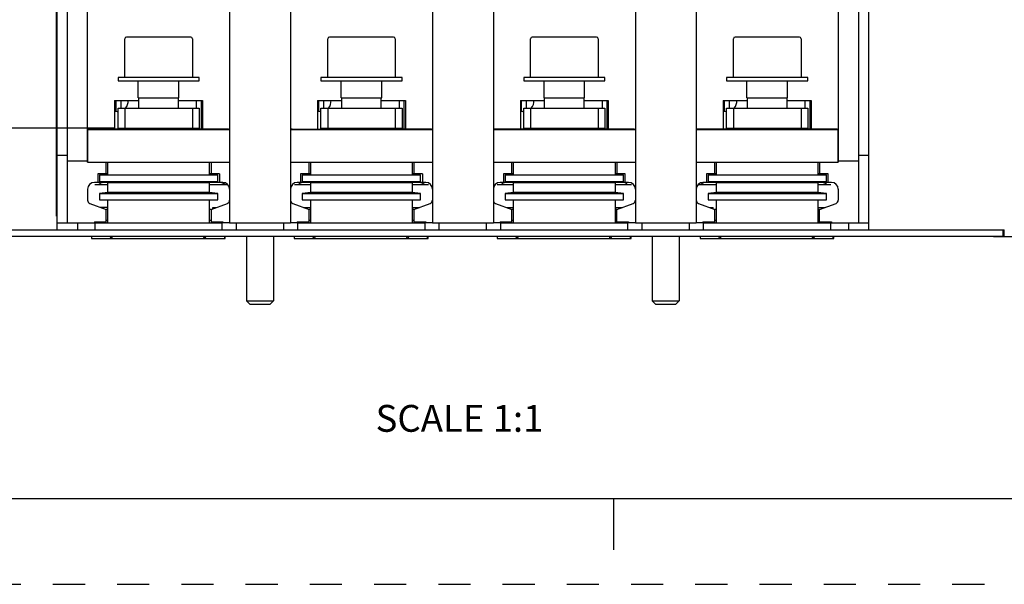
# Model space of a CAD drawing. Units: inches. Extents: x 0 to 34, y 0 to 22.
# Drawn here: x 5 to 10.8, y 0 to 3.3 of the extents above; entities that cross this region are included whole.
import ezdxf

# ---------------------------------------------------------------- set-up
doc = ezdxf.new("R2010")
doc.units = ezdxf.units.IN
doc.header["$LTSCALE"] = 1.87
doc.header["$MEASUREMENT"] = 0
doc.linetypes.add('HIDDEN', pattern=[0.2, 0.1, -0.1])
doc.layers.get('0').update_dxf_attribs({"linetype": 'CONTINUOUS'})
doc.layers.add('DEFAULT_2', color=8, linetype='HIDDEN')
doc.layers.add('INTF_BLANK', color=7, linetype='CONTINUOUS')
doc.styles.get("Standard").update_dxf_attribs({"font": 'txt', "width": 0.8})
doc.dimstyles.new('DIMSTYLE_1', dxfattribs={"dimtxt": 0.15625, "dimasz": 0.1875, "dimexe": 0.18, "dimexo": 0.0625, "dimgap": 0.09, "dimtad": 0, "dimtih": 1, "dimtoh": 1, "dimzin": 0, "dimdsep": 46, "dimtxsty": 'STANDARD', "dimblk": '_FILLED', "dimblk1": '_FILLED', "dimblk2": '_FILLED', "dimcen": 0.09, "dimadec": 0, "dimazin": 0, "dimtfac": 1, "dimtofl": 0, "dimtmove": 0, "dimatfit": 3, "dimldrblk": '_FILLED', "dimfxl": 1, "dimtolj": 1, "dimtzin": 0, "dimarcsym": 0})

# ---------------------------------------------------------------- blocks, each defined once
blk = doc.blocks.new('_FILLED')
at = {"color": 0, "linetype": 'ByBlock'}
blk.add_solid([(0, 0), (-1, 0.167), (-1, -0.167)], dxfattribs=at)
blk = doc.blocks.new('*D16')
at = {"color": 2, "linetype": 'Continuous'}
for p, q in [((8.2761, 6.5769), (11.658, 6.5769)), ((11.533, 6.5769), (11.533, 4.4576)), ((11.533, 2.0259), (11.533, 3.9108)), ((10.7116, 2.0259), (11.658, 2.0259))]:
    blk.add_line(p, q, dxfattribs=at)
at = {"color": 2, "linetype": 'Continuous', "xscale": 0.1875, "yscale": 0.1875, "zscale": 0.1875}
for p, rotation in [((11.533, 6.5769), 90), ((11.533, 2.0259), 270)]:
    blk.add_blockref('_FILLED', p, dxfattribs=dict(at, rotation=rotation))
at = {"color": 2, "linetype": 'Continuous', "insert": (11.3455, 4.3795), "char_height": 0.15625, "width": 0.875, "attachment_point": 2, "line_spacing_factor": 0.9}
blk.add_mtext('4.55\\P[115,6]', dxfattribs=at)
blk = doc.blocks.new('*D17')
at = {"color": 2, "linetype": 'Continuous'}
for p, q in [((5.4247, 5.6283), (2.8717, 5.6283)), ((2.9967, 5.6283), (2.9967, 3.9834)), ((2.9967, 2.0259), (2.9967, 3.4365)), ((4.5236, 2.0259), (2.8717, 2.0259))]:
    blk.add_line(p, q, dxfattribs=at)
at = {"color": 2, "linetype": 'Continuous', "xscale": 0.1875, "yscale": 0.1875, "zscale": 0.1875}
for p, rotation in [((2.9967, 5.6283), 90), ((2.9967, 2.0259), 270)]:
    blk.add_blockref('_FILLED', p, dxfattribs=dict(at, rotation=rotation))
at = {"color": 2, "linetype": 'Continuous', "insert": (2.8717, 3.9052), "char_height": 0.15625, "width": 0.75, "attachment_point": 2, "line_spacing_factor": 0.9}
blk.add_mtext('3.60\\P[91,5]', dxfattribs=at)
blk = doc.blocks.new('*D20')
at = {"color": 2, "linetype": 'Continuous'}
for p, q in [((4.6908, 2.6559), (4.6908, 3.1559)), ((5.5921, 2.6559), (4.5658, 2.6559)), ((5.1945, 2.0259), (4.5658, 2.0259)), ((4.6908, 2.0259), (4.6908, 1.5259))]:
    blk.add_line(p, q, dxfattribs=at)
at = {"color": 2, "linetype": 'Continuous', "xscale": 0.1875, "yscale": 0.1875, "zscale": 0.1875}
for p, rotation in [((4.6908, 2.6559), 270), ((4.6908, 2.0259), 90)]:
    blk.add_blockref('_FILLED', p, dxfattribs=dict(at, rotation=rotation))
at = {"color": 2, "linetype": 'Continuous', "insert": (4.5658, 2.5721), "char_height": 0.15625, "width": 0.75, "attachment_point": 2, "line_spacing_factor": 0.9}
blk.add_mtext('0.63\\P[16,0]', dxfattribs=at)

msp = doc.modelspace()

# ---------------------------------------------------------------- linework, layer by layer
at = {"color": 6, "linetype": 'Continuous'}
for p, q in [((5.2609, 2.0653), (5.2609, 5.0771)), ((5.3199, 5.0771), (5.3199, 2.1047)), ((9.9262, 5.0771), (9.9262, 2.1047)), ((9.9853, 2.0653), (9.9853, 5.0771)), ((5.438, 2.459), (5.438, 3.9354)), ((9.8081, 3.9354), (9.8081, 2.459)), ((5.5955, 2.8183), (5.5955, 2.648)), ((5.5955, 2.8183), (5.7362, 2.8183)), ((5.6023, 2.8183), (5.6023, 2.7561)), ((5.6318, 2.8183), (5.6318, 2.774)), ((5.9666, 2.8183), (6.1073, 2.8183)), ((6.071, 2.8183), (6.071, 2.774)), ((6.1006, 2.6509), (6.1006, 2.8183)), ((6.1073, 2.8183), (6.1073, 2.648)), ((6.7766, 2.8183), (6.9173, 2.8183)), ((6.7766, 2.8183), (6.7766, 2.648)), ((6.7834, 2.7561), (6.7834, 2.8183)), ((6.8129, 2.774), (6.8129, 2.8183)), ((7.1477, 2.8183), (7.2884, 2.8183)), ((7.2521, 2.8183), (7.2521, 2.774)), ((7.2817, 2.6509), (7.2817, 2.8183)), ((7.2884, 2.8183), (7.2884, 2.648)), ((7.9577, 2.8183), (8.0984, 2.8183)), ((7.9577, 2.8183), (7.9577, 2.648)), ((7.9645, 2.7561), (7.9645, 2.8183)), ((7.994, 2.774), (7.994, 2.8183)), ((8.3288, 2.8183), (8.4695, 2.8183)), ((8.4333, 2.8183), (8.4333, 2.774)), ((8.4628, 2.6509), (8.4628, 2.8183)), ((8.4695, 2.8183), (8.4695, 2.648)), ((9.1388, 2.8183), (9.2795, 2.8183)), ((9.1388, 2.8183), (9.1388, 2.648)), ((9.1456, 2.7561), (9.1456, 2.8183)), ((9.1751, 2.774), (9.1751, 2.8183)), ((9.51, 2.8183), (9.6506, 2.8183)), ((9.6144, 2.8183), (9.6144, 2.774)), ((9.6439, 2.6509), (9.6439, 2.8183)), ((9.6506, 2.8183), (9.6506, 2.648)), ((5.6821, 2.6509), (5.4479, 2.6509)), ((6.255, 2.6509), (6.0207, 2.6509)), ((6.629, 2.6509), (6.8632, 2.6509)), ((7.4361, 2.6509), (7.2018, 2.6509)), ((8.0443, 2.6509), (7.8101, 2.6509)), ((8.6172, 2.6509), (8.3829, 2.6509)), ((9.2254, 2.6509), (8.9912, 2.6509)), ((9.7983, 2.6509), (9.564, 2.6509)), ((5.3199, 2.4984), (5.2609, 2.4984)), ((5.3199, 2.4669), (5.438, 2.4669)), ((9.8081, 2.4669), (9.9262, 2.4669)), ((9.9853, 2.4984), (9.9262, 2.4984)), ((5.438, 2.459), (5.5463, 2.459)), ((5.5463, 2.3901), (5.5463, 2.459)), ((6.1565, 2.459), (6.2648, 2.459)), ((6.1565, 2.459), (6.1565, 2.3901)), ((6.6191, 2.459), (6.7274, 2.459)), ((6.7274, 2.3901), (6.7274, 2.459)), ((7.3376, 2.459), (7.4459, 2.459)), ((7.3376, 2.459), (7.3376, 2.3901)), ((7.8002, 2.459), (7.9085, 2.459)), ((7.9085, 2.3901), (7.9085, 2.459)), ((8.5187, 2.459), (8.627, 2.459)), ((8.5187, 2.459), (8.5187, 2.3901)), ((8.9813, 2.459), (9.0896, 2.459)), ((9.0896, 2.3901), (9.0896, 2.459)), ((9.6998, 2.459), (9.8081, 2.459)), ((9.6998, 2.459), (9.6998, 2.3901)), ((5.4971, 2.3901), (5.4971, 2.3409)), ((5.5561, 2.3901), (5.4971, 2.3901)), ((6.2057, 2.3901), (6.1467, 2.3901)), ((6.2057, 2.3901), (6.2057, 2.3409)), ((6.7372, 2.3901), (6.6782, 2.3901)), ((6.6782, 2.3901), (6.6782, 2.3409)), ((7.3868, 2.3901), (7.3278, 2.3901)), ((7.3868, 2.3901), (7.3868, 2.3409)), ((7.9183, 2.3901), (7.8593, 2.3901)), ((7.8593, 2.3901), (7.8593, 2.3409)), ((8.5679, 2.3901), (8.5089, 2.3901)), ((8.5679, 2.3409), (8.5679, 2.3901)), ((9.0994, 2.3901), (9.0404, 2.3901)), ((9.0404, 2.3901), (9.0404, 2.3409)), ((9.7491, 2.3901), (9.69, 2.3901)), ((9.7491, 2.3409), (9.7491, 2.3901)), ((5.438, 2.3015), (5.438, 2.2366)), ((5.5561, 2.3409), (5.4774, 2.3409)), ((5.4802, 2.3291), (5.5561, 2.3291)), ((6.2254, 2.3409), (6.1467, 2.3409)), ((6.1467, 2.3291), (6.2535, 2.3291)), ((6.6416, 2.3291), (6.7372, 2.3291)), ((6.7372, 2.3409), (6.6585, 2.3409)), ((7.4065, 2.3409), (7.3278, 2.3409)), ((7.3278, 2.3291), (7.4234, 2.3291)), ((7.8227, 2.3291), (7.9183, 2.3291)), ((7.9183, 2.3409), (7.8396, 2.3409)), ((8.5876, 2.3409), (8.5089, 2.3409)), ((8.5089, 2.3291), (8.6045, 2.3291)), ((8.9927, 2.3291), (9.0994, 2.3291)), ((9.0994, 2.3409), (9.0207, 2.3409)), ((9.7687, 2.3409), (9.69, 2.3409)), ((9.69, 2.3291), (9.7659, 2.3291)), ((9.8081, 2.3015), (9.8081, 2.2366)), ((5.451, 2.2181), (5.5463, 2.1834)), ((5.5561, 2.1952), (5.5138, 2.1952)), ((5.5463, 2.1047), (5.5463, 2.1834)), ((5.5561, 2.1834), (5.5463, 2.1834)), ((6.1565, 2.1834), (6.1467, 2.1834)), ((6.1565, 2.1834), (6.2518, 2.2181)), ((6.1565, 2.1834), (6.1565, 2.1047)), ((6.1664, 2.1952), (6.1861, 2.1952)), ((6.1664, 2.187), (6.1664, 2.1952)), ((6.6321, 2.2181), (6.7274, 2.1834)), ((6.6949, 2.1952), (6.7372, 2.1952)), ((6.7372, 2.1834), (6.7274, 2.1834)), ((6.7274, 2.1047), (6.7274, 2.1834)), ((7.3278, 2.1952), (7.3701, 2.1952)), ((7.3376, 2.1834), (7.3278, 2.1834)), ((7.3376, 2.1834), (7.4329, 2.2181)), ((7.3376, 2.1834), (7.3376, 2.1047)), ((7.8132, 2.2181), (7.9085, 2.1834)), ((7.876, 2.1952), (7.9183, 2.1952)), ((7.9183, 2.1834), (7.9085, 2.1834)), ((7.9085, 2.1047), (7.9085, 2.1834)), ((8.5089, 2.1952), (8.5512, 2.1952)), ((8.5187, 2.1834), (8.5089, 2.1834)), ((8.5187, 2.1834), (8.614, 2.2181)), ((8.5187, 2.1047), (8.5187, 2.1834)), ((8.9943, 2.2181), (9.0896, 2.1834)), ((9.0601, 2.1952), (9.0798, 2.1952)), ((9.0798, 2.187), (9.0798, 2.1952)), ((9.0994, 2.1834), (9.0896, 2.1834)), ((9.0896, 2.1047), (9.0896, 2.1834)), ((9.69, 2.1952), (9.7323, 2.1952)), ((9.6998, 2.1834), (9.69, 2.1834)), ((9.6998, 2.1834), (9.7951, 2.2181)), ((9.6998, 2.1047), (9.6998, 2.1834)), ((5.2609, 2.1047), (5.4774, 2.1047)), ((5.379, 2.1047), (5.379, 2.0653)), ((5.4774, 2.1116), (5.4774, 2.1047)), ((5.4774, 2.1116), (5.5463, 2.1116)), ((6.1565, 2.1116), (6.2254, 2.1116)), ((6.2254, 2.1116), (6.2254, 2.1047)), ((6.2648, 2.1047), (6.2254, 2.1047)), ((6.3042, 2.0653), (6.3042, 2.1047)), ((6.5798, 2.0653), (6.5798, 2.1047)), ((6.6585, 2.1047), (6.6191, 2.1047)), ((6.6585, 2.1116), (6.7274, 2.1116)), ((6.6585, 2.1116), (6.6585, 2.1047)), ((7.3376, 2.1116), (7.4065, 2.1116)), ((7.4065, 2.1116), (7.4065, 2.1047)), ((7.4459, 2.1047), (7.4065, 2.1047)), ((7.4853, 2.0653), (7.4853, 2.1047)), ((7.7609, 2.0653), (7.7609, 2.1047)), ((7.8396, 2.1047), (7.8002, 2.1047)), ((7.8396, 2.1116), (7.9085, 2.1116)), ((7.8396, 2.1116), (7.8396, 2.1047)), ((8.5187, 2.1116), (8.5876, 2.1116)), ((8.5876, 2.1116), (8.5876, 2.1047)), ((8.627, 2.1047), (8.5876, 2.1047)), ((8.6664, 2.0653), (8.6664, 2.1047)), ((8.942, 2.0653), (8.942, 2.1047)), ((9.0207, 2.1047), (8.9813, 2.1047)), ((9.0207, 2.1116), (9.0896, 2.1116)), ((9.0207, 2.1116), (9.0207, 2.1047)), ((9.6998, 2.1116), (9.7687, 2.1116)), ((9.7687, 2.1116), (9.7687, 2.1047)), ((9.7687, 2.1047), (9.9853, 2.1047)), ((9.8672, 2.1047), (9.8672, 2.0653))]:
    msp.add_line(p, q, dxfattribs=at)
at = {"color": 7, "linetype": 'Continuous'}
for p, q in [((5.2569, 2.144), (5.2569, 4.8999)), ((6.2648, 4.7818), (6.2648, 2.1047)), ((6.6191, 4.7818), (6.6191, 2.1047)), ((7.4459, 4.7818), (7.4459, 2.1047)), ((7.8002, 4.7818), (7.8002, 2.1047)), ((8.627, 4.7818), (8.627, 2.1047)), ((8.9813, 4.7818), (8.9813, 2.1047)), ((5.6152, 2.6509), (5.6152, 2.774)), ((5.6152, 2.774), (6.0876, 2.774)), ((5.6546, 2.774), (5.6546, 2.6559)), ((6.0483, 2.774), (6.0483, 2.6559)), ((6.0876, 2.774), (6.0876, 2.6509)), ((6.7963, 2.774), (7.2687, 2.774)), ((6.7963, 2.6509), (6.7963, 2.774)), ((6.8357, 2.774), (6.8357, 2.6559)), ((7.2294, 2.774), (7.2294, 2.6559)), ((7.2687, 2.774), (7.2687, 2.6509)), ((7.9774, 2.774), (8.4498, 2.774)), ((7.9774, 2.6509), (7.9774, 2.774)), ((8.0168, 2.774), (8.0168, 2.6559)), ((8.4105, 2.774), (8.4105, 2.6559)), ((8.4498, 2.774), (8.4498, 2.6509)), ((9.1585, 2.774), (9.6309, 2.774)), ((9.1585, 2.6509), (9.1585, 2.774)), ((9.1979, 2.774), (9.1979, 2.6559)), ((9.5916, 2.774), (9.5916, 2.6559)), ((9.6309, 2.774), (9.6309, 2.6509)), ((5.6152, 2.6559), (6.0876, 2.6559)), ((6.7963, 2.6559), (7.2687, 2.6559)), ((7.9774, 2.6559), (8.4498, 2.6559)), ((9.1585, 2.6559), (9.6309, 2.6559)), ((5.2609, 2.144), (5.2569, 2.144)), ((4.4682, 2.0653), (10.7749, 2.0653)), ((6.2648, 2.1047), (6.6191, 2.1047)), ((7.4459, 2.1047), (7.8002, 2.1047)), ((8.627, 2.1047), (8.9813, 2.1047)), ((10.7674, 2.0259), (10.7674, 2.0653)), ((10.7734, 2.0259), (10.7734, 2.0653)), ((9.98, 2.0259), (4.4682, 2.0259)), ((5.2538, 2.0259), (5.2554, 2.0299)), ((5.2554, 2.0299), (5.257, 2.0259)), ((5.4604, 2.0259), (5.4604, 2.0141)), ((5.4604, 2.0141), (6.2394, 2.0141)), ((6.236, 2.0141), (6.236, 2.0259)), ((6.2394, 2.0141), (6.2394, 2.0259)), ((6.3632, 2.0259), (6.3632, 1.6519)), ((6.5207, 2.0259), (6.5207, 1.6519)), ((6.6415, 2.0259), (6.6415, 2.0141)), ((6.6415, 2.0141), (7.4205, 2.0141)), ((7.4171, 2.0141), (7.4171, 2.0259)), ((7.4205, 2.0141), (7.4205, 2.0259)), ((7.8226, 2.0259), (7.8226, 2.0141)), ((7.8226, 2.0141), (8.6016, 2.0141)), ((8.5982, 2.0141), (8.5982, 2.0259)), ((8.6016, 2.0141), (8.6016, 2.0259)), ((8.7254, 2.0259), (8.7254, 1.6519)), ((8.8829, 2.0259), (8.8829, 1.6519)), ((9.0037, 2.0259), (9.0037, 2.0141)), ((9.0037, 2.0141), (9.7827, 2.0141)), ((9.7793, 2.0141), (9.7793, 2.0259)), ((9.7827, 2.0141), (9.7827, 2.0259)), ((9.9782, 2.0259), (9.9798, 2.0299)), ((9.9798, 2.0299), (9.9814, 2.0259)), ((9.9807, 2.0277), (9.98, 2.0259)), ((9.98, 2.0259), (9.9804, 2.0269)), ((10.7749, 2.0259), (9.9814, 2.0259)), ((6.3632, 1.6519), (6.5207, 1.6519)), ((6.3829, 1.6322), (6.3632, 1.6519)), ((6.3829, 1.6322), (6.501, 1.6322)), ((6.501, 1.6322), (6.5207, 1.6519)), ((8.7254, 1.6519), (8.8829, 1.6519)), ((8.7451, 1.6322), (8.7254, 1.6519)), ((8.7451, 1.6322), (8.8632, 1.6322)), ((8.8632, 1.6322), (8.8829, 1.6519)), ((0.5, 0.5), (33.5, 0.5)), ((8.5, 0.5), (8.5, 0.2))]:
    msp.add_line(p, q, dxfattribs=at)
for centre, start, end in [((5.6152, 2.8133), 317.87686, 4.98019), ((6.7963, 2.8133), 317.87686, 4.98019), ((7.9774, 2.8133), 317.87686, 4.98019), ((9.1585, 2.8133), 317.87686, 4.98019), ((5.6152, 2.8133), 250.2145, 269.99694), ((6.7963, 2.8133), 250.2145, 269.99694), ((7.9774, 2.8133), 250.2145, 269.99694), ((9.1585, 2.8133), 250.2145, 269.99694)]:
    msp.add_arc(centre, 0.0591, start, end, dxfattribs=at)
at = {"color": 6, "linetype": 'Continuous'}
for centre, radius, start, end in [((5.4479, 2.6411), 0.00984, 90, 133.35196), ((6.255, 2.6411), 0.00984, 46.62115, 90), ((6.629, 2.6411), 0.00984, 90, 133.35196), ((7.4361, 2.6411), 0.00984, 46.62115, 90), ((7.8101, 2.6411), 0.00984, 90, 133.35196), ((8.6172, 2.6411), 0.00984, 46.62115, 90), ((8.9912, 2.6411), 0.00984, 90, 133.35196), ((9.7983, 2.6411), 0.00984, 46.62115, 90), ((5.4774, 2.3015), 0.0394, 90, 180), ((5.5321, 2.362), 0.0351, 217.69323, 223.52393), ((6.2254, 2.3015), 0.0394, 0, 90), ((6.6585, 2.3015), 0.0394, 90, 180), ((6.6932, 2.3617), 0.0347, 217.59233, 223.53317), ((7.3717, 2.3618), 0.0349, 316.50298, 322.36029), ((7.4065, 2.3015), 0.0394, 0, 90), ((7.8396, 2.3015), 0.0394, 90, 180), ((7.8743, 2.3617), 0.0347, 217.59233, 223.53317), ((8.5876, 2.3015), 0.0394, 0, 90), ((9.0207, 2.3015), 0.0394, 90, 180), ((9.7141, 2.3619), 0.035, 316.43751, 322.33173), ((9.7687, 2.3015), 0.0394, 0, 90), ((5.4577, 2.2366), 0.0197, 180, 250.01689), ((6.2451, 2.2366), 0.0197, 289.98311, 360), ((6.6388, 2.2366), 0.0197, 180, 250.01689), ((7.4262, 2.2366), 0.0197, 289.98311, 360), ((7.8199, 2.2366), 0.0197, 180, 250.01689), ((8.6073, 2.2366), 0.0197, 289.98311, 360), ((9.001, 2.2366), 0.0197, 180, 250.01689), ((9.7884, 2.2366), 0.0197, 289.98311, 360)]:
    msp.add_arc(centre, radius, start, end, dxfattribs=at)
at = {"color": 7, "linetype": 'Continuous'}
for centre, major_axis, start_param, end_param in [((5.8482, 1.3645), (-0.0009, 0.9362), 0.785944, 0.803614), ((5.8482, 2.6952), (0.0009, 0.9362), 2.367604, 2.385816), ((5.8482, 2.6952), (0.0009, 0.9362), -2.385063, -2.366851), ((5.8482, 1.3645), (-0.0009, 0.9362), -0.804366, -0.786696), ((7.0293, 1.3645), (-0.0009, 0.9362), 0.785944, 0.803614), ((7.0293, 2.6952), (0.0009, 0.9362), 2.367604, 2.385816), ((7.0293, 2.6952), (0.0009, 0.9362), -2.385063, -2.366851), ((7.0293, 1.3645), (-0.0009, 0.9362), -0.804366, -0.786696), ((8.2104, 1.3645), (-0.0009, 0.9362), 0.785944, 0.803614), ((8.2104, 2.6952), (0.0009, 0.9362), 2.367604, 2.385816), ((8.2104, 2.6952), (0.0009, 0.9362), -2.385063, -2.366851), ((8.2104, 1.3645), (-0.0009, 0.9362), -0.804366, -0.786696), ((9.3915, 1.3645), (-0.0009, 0.9362), 0.785944, 0.803614), ((9.3915, 2.6952), (0.0009, 0.9362), 2.367604, 2.385816), ((9.3915, 2.6952), (0.0009, 0.9362), -2.385063, -2.366851), ((9.3915, 1.3645), (-0.0009, 0.9362), -0.804366, -0.786696)]:
    msp.add_ellipse(centre, major_axis=major_axis, ratio=0.414213, start_param=start_param, end_param=end_param, dxfattribs=at)
at = {"color": 6, "linetype": 'Continuous'}
for points, knots in [([(5.5066, 2.3378), (5.5092, 2.3351), (5.515, 2.3307), (5.5222, 2.3291), (5.5256, 2.3291)], [0, 0, 0, 0, 0.526569, 1, 1, 1, 1]), ([(6.2306, 2.3335), (6.2295, 2.3328), (6.2253, 2.3303), (6.2203, 2.3291), (6.2166, 2.3291)], [0, 0, 0, 0, 0.263931, 1, 1, 1, 1]), ([(6.2363, 2.3386), (6.2359, 2.3381), (6.2341, 2.3362), (6.2322, 2.3346), (6.2306, 2.3335)], [0, 0, 0, 0, 0.260599, 1, 1, 1, 1]), ([(6.673, 2.3335), (6.6741, 2.3328), (6.6783, 2.3303), (6.6834, 2.3291), (6.687, 2.3291)], [0, 0, 0, 0, 0.26395, 1, 1, 1, 1]), ([(7.392, 2.3335), (7.391, 2.3328), (7.3867, 2.3303), (7.3817, 2.3291), (7.3781, 2.3291)], [0, 0, 0, 0, 0.26397, 1, 1, 1, 1]), ([(7.8541, 2.3335), (7.8552, 2.3328), (7.8594, 2.3303), (7.8645, 2.3291), (7.8681, 2.3291)], [0, 0, 0, 0, 0.26395, 1, 1, 1, 1]), ([(8.5592, 2.3291), (8.5603, 2.3291), (8.5653, 2.3295), (8.57, 2.3314), (8.5731, 2.3335)], [0, 0, 0, 0, 0.241967, 1, 1, 1, 1]), ([(8.5731, 2.3335), (8.5738, 2.334), (8.5765, 2.336), (8.5789, 2.3385), (8.5805, 2.3405)], [0, 0, 0, 0, 0.237537, 1, 1, 1, 1]), ([(9.0098, 2.3386), (9.0102, 2.3381), (9.012, 2.3362), (9.014, 2.3346), (9.0155, 2.3335)], [0, 0, 0, 0, 0.26046, 1, 1, 1, 1]), ([(9.0155, 2.3335), (9.0166, 2.3328), (9.0209, 2.3303), (9.0259, 2.3291), (9.0295, 2.3291)], [0, 0, 0, 0, 0.26395, 1, 1, 1, 1]), ([(9.7395, 2.3378), (9.7369, 2.3351), (9.7311, 2.3307), (9.7239, 2.3291), (9.7206, 2.3291)], [0, 0, 0, 0, 0.52647, 1, 1, 1, 1])]:
    msp.add_open_spline(points, degree=3, knots=knots, dxfattribs=at)
for points in [[(6.668, 2.3378), (6.6695, 2.3362), (6.6712, 2.3348), (6.673, 2.3335)], [(7.397, 2.3378), (7.3955, 2.3362), (7.3938, 2.3348), (7.392, 2.3335)], [(7.8491, 2.3378), (7.8506, 2.3362), (7.8523, 2.3348), (7.8541, 2.3335)]]:
    msp.add_open_spline(points, degree=3, dxfattribs=at)
at = {"layer": 'DEFAULT_2', "color": 8, "linetype": 'HIDDEN'}
msp.add_line((0, 0), (34, 0), dxfattribs=at)
at = {"layer": 'INTF_BLANK', "color": 7, "linetype": 'Continuous'}
for p, q in [((5.6546, 2.9511), (5.6546, 3.1775)), ((6.0384, 3.1873), (5.6644, 3.1873)), ((6.0483, 3.1775), (6.0483, 2.9511)), ((6.8357, 2.9511), (6.8357, 3.1775)), ((7.2195, 3.1873), (6.8455, 3.1873)), ((7.2294, 3.1775), (7.2294, 2.9511)), ((8.0168, 2.9511), (8.0168, 3.1775)), ((8.4006, 3.1873), (8.0266, 3.1873)), ((8.4105, 3.1775), (8.4105, 2.9511)), ((9.1979, 2.9511), (9.1979, 3.1775)), ((9.5817, 3.1873), (9.2077, 3.1873)), ((9.5916, 3.1775), (9.5916, 2.9511)), ((5.6152, 2.9511), (5.6152, 2.9314)), ((6.0876, 2.9511), (5.6152, 2.9511)), ((5.6152, 2.9314), (6.0876, 2.9314)), ((5.7333, 2.833), (5.7333, 2.9314)), ((5.9695, 2.833), (5.9695, 2.9314)), ((6.0876, 2.9314), (6.0876, 2.9511)), ((7.2687, 2.9511), (6.7963, 2.9511)), ((6.7963, 2.9511), (6.7963, 2.9314)), ((6.7963, 2.9314), (7.2687, 2.9314)), ((6.9144, 2.833), (6.9144, 2.9314)), ((7.1506, 2.833), (7.1506, 2.9314)), ((7.2687, 2.9314), (7.2687, 2.9511)), ((8.4498, 2.9511), (7.9774, 2.9511)), ((7.9774, 2.9511), (7.9774, 2.9314)), ((7.9774, 2.9314), (8.4498, 2.9314)), ((8.0955, 2.833), (8.0955, 2.9314)), ((8.3317, 2.833), (8.3317, 2.9314)), ((8.4498, 2.9314), (8.4498, 2.9511)), ((9.6309, 2.9511), (9.1585, 2.9511)), ((9.1585, 2.9511), (9.1585, 2.9314)), ((9.1585, 2.9314), (9.6309, 2.9314)), ((9.2766, 2.833), (9.2766, 2.9314)), ((9.5128, 2.833), (9.5128, 2.9314)), ((9.6309, 2.9314), (9.6309, 2.9511)), ((5.7333, 2.833), (5.9695, 2.833)), ((5.7362, 2.774), (5.7362, 2.833)), ((5.9666, 2.774), (5.9666, 2.833)), ((6.9144, 2.833), (7.1506, 2.833)), ((6.9173, 2.774), (6.9173, 2.833)), ((7.1477, 2.774), (7.1477, 2.833)), ((8.0955, 2.833), (8.3317, 2.833)), ((8.0984, 2.774), (8.0984, 2.833)), ((8.3288, 2.774), (8.3288, 2.833)), ((9.2766, 2.833), (9.5128, 2.833)), ((9.2795, 2.774), (9.2795, 2.833)), ((9.51, 2.774), (9.51, 2.833)), ((5.438, 2.648), (5.438, 2.459)), ((5.438, 2.648), (6.2648, 2.648)), ((5.6821, 2.6519), (5.6821, 2.648)), ((6.0207, 2.6519), (5.6821, 2.6519)), ((5.7362, 2.6519), (5.7362, 2.6559)), ((5.9666, 2.6519), (5.9666, 2.6559)), ((6.0207, 2.648), (6.0207, 2.6519)), ((6.6191, 2.648), (7.4459, 2.648)), ((7.2018, 2.6519), (6.8632, 2.6519)), ((6.8632, 2.6519), (6.8632, 2.648)), ((6.9173, 2.6519), (6.9173, 2.6559)), ((7.1477, 2.6519), (7.1477, 2.6559)), ((7.2018, 2.648), (7.2018, 2.6519)), ((7.8002, 2.648), (8.627, 2.648)), ((8.3829, 2.6519), (8.0443, 2.6519)), ((8.0443, 2.6519), (8.0443, 2.648)), ((8.0984, 2.6519), (8.0984, 2.6559)), ((8.3288, 2.6519), (8.3288, 2.6559)), ((8.3829, 2.648), (8.3829, 2.6519)), ((8.9813, 2.648), (9.8081, 2.648)), ((9.564, 2.6519), (9.2254, 2.6519)), ((9.2254, 2.6519), (9.2254, 2.648)), ((9.2795, 2.6519), (9.2795, 2.6559)), ((9.51, 2.6519), (9.51, 2.6559)), ((9.564, 2.648), (9.564, 2.6519)), ((9.8081, 2.459), (9.8081, 2.648)), ((5.438, 2.459), (6.2648, 2.459)), ((5.5561, 2.3842), (5.5561, 2.459)), ((6.1467, 2.459), (6.1467, 2.3842)), ((6.6191, 2.459), (7.4459, 2.459)), ((6.7372, 2.3842), (6.7372, 2.459)), ((7.3278, 2.459), (7.3278, 2.3842)), ((7.8002, 2.459), (8.627, 2.459)), ((7.9183, 2.3842), (7.9183, 2.459)), ((8.5089, 2.459), (8.5089, 2.3842)), ((8.9813, 2.459), (9.8081, 2.459)), ((9.0994, 2.3842), (9.0994, 2.459)), ((9.69, 2.459), (9.69, 2.3842)), ((5.5069, 2.3842), (5.5069, 2.3469)), ((5.5069, 2.3842), (6.1959, 2.3842)), ((6.1959, 2.3469), (6.1959, 2.3842)), ((6.688, 2.3842), (7.377, 2.3842)), ((6.688, 2.3842), (6.688, 2.3469)), ((7.377, 2.3469), (7.377, 2.3842)), ((7.8691, 2.3842), (8.5581, 2.3842)), ((7.8691, 2.3842), (7.8691, 2.3469)), ((8.5581, 2.3469), (8.5581, 2.3842)), ((9.0502, 2.3842), (9.7392, 2.3842)), ((9.0502, 2.3842), (9.0502, 2.3469)), ((9.7392, 2.3469), (9.7392, 2.3842)), ((5.5069, 2.3469), (5.5561, 2.3409)), ((5.5069, 2.3469), (6.1959, 2.3469)), ((5.5561, 2.2818), (5.5561, 2.3409)), ((5.5561, 2.3409), (6.1467, 2.3409)), ((6.1467, 2.3409), (6.1959, 2.3469)), ((6.1467, 2.3409), (6.1467, 2.2818)), ((6.688, 2.3469), (6.7372, 2.3409)), ((6.688, 2.3469), (7.377, 2.3469)), ((6.7372, 2.3409), (7.3278, 2.3409)), ((6.7372, 2.2818), (6.7372, 2.3409)), ((7.3278, 2.3409), (7.377, 2.3469)), ((7.3278, 2.3409), (7.3278, 2.2818)), ((7.8691, 2.3469), (8.5581, 2.3469)), ((7.8691, 2.3469), (7.9183, 2.3409)), ((7.9183, 2.3409), (8.5089, 2.3409)), ((7.9183, 2.2818), (7.9183, 2.3409)), ((8.5089, 2.3409), (8.5581, 2.3469)), ((8.5089, 2.3409), (8.5089, 2.2818)), ((9.0502, 2.3469), (9.7392, 2.3469)), ((9.0502, 2.3469), (9.0994, 2.3409)), ((9.0994, 2.3409), (9.69, 2.3409)), ((9.0994, 2.2818), (9.0994, 2.3409)), ((9.69, 2.3409), (9.7392, 2.3469)), ((9.69, 2.3409), (9.69, 2.2818)), ((5.5561, 2.2818), (5.5069, 2.2758)), ((5.5069, 2.2758), (5.5069, 2.2385)), ((5.5069, 2.2758), (6.1959, 2.2758)), ((5.5069, 2.2385), (6.1959, 2.2385)), ((6.1467, 2.2818), (5.5561, 2.2818)), ((5.5561, 2.1047), (5.5561, 2.2385)), ((6.1959, 2.2758), (6.1467, 2.2818)), ((6.1467, 2.2385), (6.1467, 2.1047)), ((6.1959, 2.2385), (6.1959, 2.2758)), ((6.7372, 2.2818), (6.688, 2.2758)), ((6.688, 2.2758), (7.377, 2.2758)), ((6.688, 2.2758), (6.688, 2.2385)), ((6.688, 2.2385), (7.377, 2.2385)), ((7.3278, 2.2818), (6.7372, 2.2818)), ((6.7372, 2.1047), (6.7372, 2.2385)), ((7.377, 2.2758), (7.3278, 2.2818)), ((7.3278, 2.2385), (7.3278, 2.1047)), ((7.377, 2.2385), (7.377, 2.2758)), ((7.9183, 2.2818), (7.8691, 2.2758)), ((7.8691, 2.2758), (8.5581, 2.2758)), ((7.8691, 2.2758), (7.8691, 2.2385)), ((7.8691, 2.2385), (8.5581, 2.2385)), ((8.5089, 2.2818), (7.9183, 2.2818)), ((7.9183, 2.1047), (7.9183, 2.2385)), ((8.5581, 2.2758), (8.5089, 2.2818)), ((8.5089, 2.2385), (8.5089, 2.1047)), ((8.5581, 2.2385), (8.5581, 2.2758)), ((9.0994, 2.2818), (9.0502, 2.2758)), ((9.0502, 2.2758), (9.7392, 2.2758)), ((9.0502, 2.2758), (9.0502, 2.2385)), ((9.0502, 2.2385), (9.7392, 2.2385)), ((9.69, 2.2818), (9.0994, 2.2818)), ((9.0994, 2.1047), (9.0994, 2.2385)), ((9.7392, 2.2758), (9.69, 2.2818)), ((9.69, 2.2385), (9.69, 2.1047)), ((9.7392, 2.2385), (9.7392, 2.2758)), ((5.4813, 2.0653), (5.4813, 2.1047)), ((5.4813, 2.1047), (6.2215, 2.1047)), ((5.5463, 2.1204), (5.5561, 2.1204)), ((6.1467, 2.1204), (6.1565, 2.1204)), ((6.2215, 2.0653), (6.2215, 2.1047)), ((6.6624, 2.1047), (7.4026, 2.1047)), ((6.6624, 2.0653), (6.6624, 2.1047)), ((6.7274, 2.1204), (6.7372, 2.1204)), ((7.3278, 2.1204), (7.3376, 2.1204)), ((7.4026, 2.0653), (7.4026, 2.1047)), ((7.8435, 2.1047), (8.5837, 2.1047)), ((7.8435, 2.0653), (7.8435, 2.1047)), ((7.9085, 2.1204), (7.9183, 2.1204)), ((8.5089, 2.1204), (8.5187, 2.1204)), ((8.5837, 2.0653), (8.5837, 2.1047)), ((9.0246, 2.1047), (9.7648, 2.1047)), ((9.0246, 2.0653), (9.0246, 2.1047)), ((9.0896, 2.1204), (9.0994, 2.1204)), ((9.69, 2.1204), (9.6998, 2.1204)), ((9.7648, 2.0653), (9.7648, 2.1047))]:
    msp.add_line(p, q, dxfattribs=at)
for centre, start, end in [((5.6644, 3.1775), 90, 180), ((6.0384, 3.1775), 0, 90), ((6.8455, 3.1775), 90, 180), ((7.2195, 3.1775), 0, 90), ((8.0266, 3.1775), 90, 180), ((8.4006, 3.1775), 0, 90), ((9.2077, 3.1775), 90, 180), ((9.5817, 3.1775), 0, 90)]:
    msp.add_arc(centre, 0.00984, start, end, dxfattribs=at)

# ---------------------------------------------------------------- texts
at = {"color": 2, "linetype": 'Continuous', "insert": (7.1143, 1.0446), "char_height": 0.15625, "width": 1.125, "attachment_point": 1, "line_spacing_factor": 0.9}
msp.add_mtext('SCALE 1:1', dxfattribs=at)

# ---------------------------------------------------------------- dimensions: what is measured, and where the dimension line sits
at = {"color": 2, "linetype": 'Continuous'}
for base, p1, p2, angle, picture, middle in [((11.533, 6.5769), (10.7116, 2.0259), (8.2761, 6.5769), 90, '*D16', (11.3768, 4.1842)), ((2.9967, 2.0259), (5.4247, 5.6283), (4.5236, 2.0259), 270, '*D17', (2.8405, 3.7099)), ((4.6908, 2.0259), (5.5921, 2.6559), (5.1945, 2.0259), 270, '*D20', (4.5346, 2.3767))]:
    dim = msp.add_linear_dim(base=base, p1=p1, p2=p2, angle=angle, dimstyle='DIMSTYLE_1', dxfattribs=at)
    dim.commit()
    dim.dimension.update_dxf_attribs({"geometry": picture, "text_midpoint": middle, "dimtype": 160})

doc.saveas('drawing.dxf')
